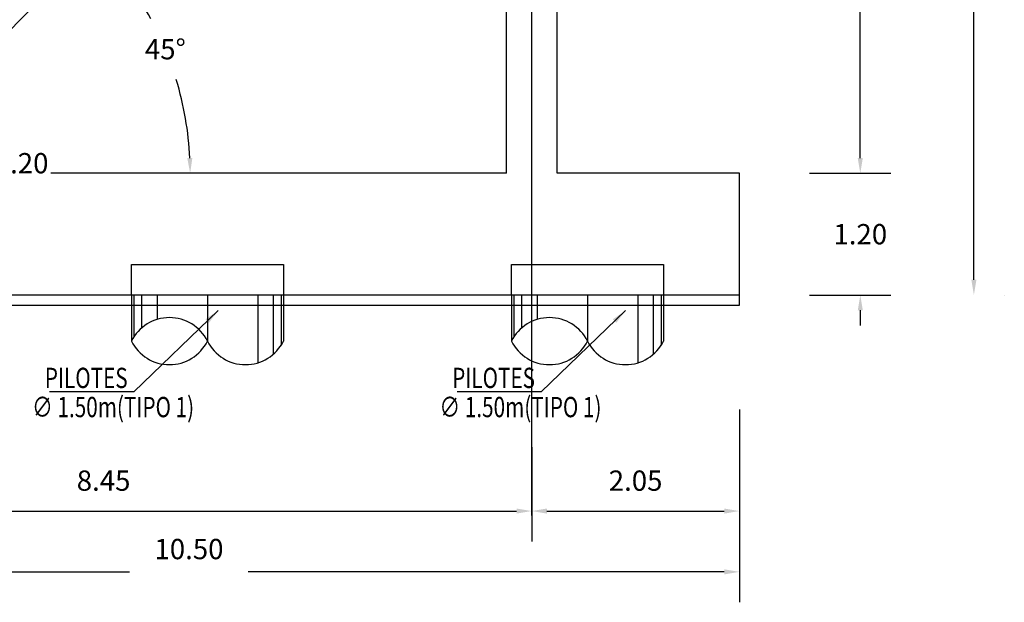
# Model space of a CAD drawing. Units: metres. Extents: x 0 to 545552, y 0 to 17328701.
# Drawn here: x 272526 to 272536, y 8664656 to 8664662 of the extents above; entities that cross this region are included whole.
import ezdxf

# ---------------------------------------------------------------- set-up
doc = ezdxf.new("R2010")
doc.units = ezdxf.units.M
doc.header["$PDMODE"] = 66
doc.linetypes.add('DASHDOT2', pattern=[0.5, 0.25, -0.125, 0, -0.125])
doc.linetypes.add('DASHED2', pattern=[0.375, 0.25, -0.125])
doc.layers.get('0').update_dxf_attribs({"color": 251})
for name, color, linetype in [('0 PILOTES', 7, 'Continuous'), ('05_VIEW', 7, 'Continuous'), ('A-ESTRIBOS', 3, 'Continuous'), ('G-ACOTADO', 9, 'Continuous'), ('G-TEXTOS-NOTAS', 7, 'Continuous')]:
    doc.layers.add(name, color=color, linetype=linetype)
doc.styles.add('ROMANS', font='romans.shx')
doc.styles.add('ROMANS-SP', font='romans.shx', dxfattribs={"width": 0.75})
doc.dimstyles.new('SNC-LAVALIN', dxfattribs={"dimscale": 0, "dimtxt": 3, "dimasz": 3.5, "dimexe": 1.5, "dimexo": 0.05, "dimgap": 2, "dimtad": 1, "dimzin": 1, "dimdsep": 46, "dimtxsty": 'ROMANS', "dimcen": 0.09, "dimclrd": 256, "dimclre": 256, "dimclrt": 7, "dimadec": 0, "dimazin": 0, "dimtfac": 1, "dimtix": 1, "dimtofl": 0, "dimtmove": 2, "dimatfit": 3, "dimfxl": 1, "dimtfill": 1, "dimtolj": 1, "dimarcsym": 0})
doc.dimstyles.new('SNC-LAVALIN rv', dxfattribs={"dimtxt": 0.2, "dimasz": 0.15, "dimexe": 0.3, "dimexo": 0.3, "dimgap": 0.2, "dimtad": 1, "dimtih": 1, "dimtoh": 1, "dimzin": 3, "dimdsep": 46, "dimtxsty": 'ROMANS', "dimcen": 0.09, "dimclrd": 256, "dimclre": 256, "dimclrt": 7, "dimadec": 0, "dimazin": 0, "dimtfac": 1, "dimtix": 1, "dimtofl": 0, "dimtmove": 2, "dimatfit": 3, "dimfxl": 0.5, "dimfxlon": 1, "dimtfill": 1, "dimtolj": 1, "dimarcsym": 0})

# ---------------------------------------------------------------- blocks, each defined once
blk = doc.blocks.new('*D279')
at = {"layer": 'Defpoints', "color": 0, "transparency": 16777216}
for p in [(272523.0068670101, 8664658.811825471, 751.7520234555104), (272531.456867012, 8664657.611825466, 751.7520234555323), (272531.456867012, 8664656.681690037)]:
    blk.add_point(p, dxfattribs=at)
at = {"layer": 'G-ACOTADO', "lineweight": -2, "transparency": 16777216}
for p, q in [((272523.0068670101, 8664658.51182547), (272523.0068670101, 8664656.381690037)), ((272531.456867012, 8664657.311825465), (272531.456867012, 8664656.381690037)), ((272523.1568670101, 8664656.681690037), (272531.306867012, 8664656.681690037))]:
    blk.add_line(p, q, dxfattribs=at)
at = {"layer": 'G-ACOTADO', "transparency": 16777216}
for points in [[(272523.1568670101, 8664656.706690038), (272523.1568670101, 8664656.656690037), (272523.0068670101, 8664656.681690037)], [(272531.306867012, 8664656.706690038), (272531.306867012, 8664656.656690037), (272531.456867012, 8664656.681690037)]]:
    blk.add_solid(points, dxfattribs=at)
at = {"layer": 'G-ACOTADO', "color": 7, "transparency": 16777216, "insert": (272527.2318670111, 8664656.981690038), "char_height": 0.2, "attachment_point": 5, "style": 'ROMANS', "bg_fill": 3, "box_fill_scale": 1.1, "bg_fill_color": 256, "bg_fill_true_color": 13158600, "bg_fill_transparency": 0}
blk.add_mtext('\\A1;8.45', dxfattribs=at)
blk = doc.blocks.new('*D280')
at = {"layer": 'Defpoints', "color": 0, "transparency": 16777216}
for p in [(272531.456867012, 8664657.611825466, 751.7520234555323), (272533.5068670103, 8664657.611825459), (272533.5068670103, 8664656.681690037)]:
    blk.add_point(p, dxfattribs=at)
at = {"layer": 'G-ACOTADO', "lineweight": -2, "transparency": 16777216}
for p, q in [((272533.5068670103, 8664657.181690037), (272533.5068670103, 8664656.381690037)), ((272531.606867012, 8664656.681690037), (272533.3568670103, 8664656.681690037)), ((272531.456867012, 8664656.38299912), (272531.456867012, 8664656.381690037))]:
    blk.add_line(p, q, dxfattribs=at)
at = {"layer": 'G-ACOTADO', "transparency": 16777216}
for points in [[(272531.606867012, 8664656.706690038), (272531.606867012, 8664656.656690037), (272531.456867012, 8664656.681690037)], [(272533.3568670103, 8664656.706690038), (272533.3568670103, 8664656.656690037), (272533.5068670103, 8664656.681690037)]]:
    blk.add_solid(points, dxfattribs=at)
at = {"layer": 'G-ACOTADO', "color": 7, "transparency": 16777216, "insert": (272532.4818670112, 8664656.981690038), "char_height": 0.2, "attachment_point": 5, "style": 'ROMANS', "bg_fill": 3, "box_fill_scale": 1.1, "bg_fill_color": 256, "bg_fill_true_color": 13158600, "bg_fill_transparency": 0}
blk.add_mtext('\\A1;2.05', dxfattribs=at)
blk = doc.blocks.new('*D281')
at = {"layer": 'Defpoints', "color": 0, "transparency": 16777216}
for p in [(272523.0068670101, 8664657.982226735, 751.7520234555104), (272533.5068670103, 8664657.982226722), (272533.5068670103, 8664656.082162624)]:
    blk.add_point(p, dxfattribs=at)
at = {"layer": 'G-ACOTADO', "lineweight": -2, "transparency": 16777216}
for p, q in [((272523.0068670101, 8664657.682226734), (272523.0068670101, 8664655.782162623)), ((272533.5068670103, 8664657.682226721), (272533.5068670103, 8664655.782162623)), ((272523.1568670101, 8664656.082162624), (272527.4887593525, 8664656.082162624)), ((272533.3568670103, 8664656.082162624), (272528.6601879239, 8664656.082162624))]:
    blk.add_line(p, q, dxfattribs=at)
at = {"layer": 'G-ACOTADO', "transparency": 16777216}
for points in [[(272523.1568670101, 8664656.107162625), (272523.1568670101, 8664656.057162624), (272523.0068670101, 8664656.082162624)], [(272533.3568670103, 8664656.107162625), (272533.3568670103, 8664656.057162624), (272533.5068670103, 8664656.082162624)]]:
    blk.add_solid(points, dxfattribs=at)
at = {"layer": 'G-ACOTADO', "color": 7, "transparency": 16777216, "insert": (272528.0744736382, 8664656.307162624), "char_height": 0.2, "attachment_point": 5, "style": 'ROMANS', "bg_fill": 3, "box_fill_scale": 1.1, "bg_fill_color": 256, "bg_fill_true_color": 13158600, "bg_fill_transparency": 0}
blk.add_mtext('\\A1;10.50', dxfattribs=at)
blk = doc.blocks.new('*D337')
at = {"layer": 'Defpoints', "color": 0, "transparency": 16777216}
for p in [(272533.5068670104, 8664660.011689354), (272533.5068670104, 8664658.811689354), (272534.699236683, 8664658.811689354)]:
    blk.add_point(p, dxfattribs=at)
at = {"layer": 'G-ACOTADO', "lineweight": -2, "transparency": 16777216}
for p, q in [((272534.699236683, 8664660.161689354), (272534.699236683, 8664660.311689354)), ((272534.199236683, 8664660.011689354), (272534.999236683, 8664660.011689354)), ((272534.199236683, 8664658.811689354), (272534.999236683, 8664658.811689354)), ((272534.699236683, 8664658.661689354), (272534.699236683, 8664658.511689354))]:
    blk.add_line(p, q, dxfattribs=at)
at = {"layer": 'G-ACOTADO', "transparency": 16777216}
for points in [[(272534.674236683, 8664660.161689354), (272534.724236683, 8664660.161689354), (272534.699236683, 8664660.011689354)], [(272534.674236683, 8664658.661689354), (272534.724236683, 8664658.661689354), (272534.699236683, 8664658.811689354)]]:
    blk.add_solid(points, dxfattribs=at)
at = {"layer": 'G-ACOTADO', "color": 7, "transparency": 16777216, "insert": (272534.6992366854, 8664659.411689352), "char_height": 0.2, "attachment_point": 5, "style": 'ROMANS', "bg_fill": 3, "box_fill_scale": 1.1, "bg_fill_color": 256, "bg_fill_true_color": 13158600, "bg_fill_transparency": 0}
blk.add_mtext('\\A1;1.20', dxfattribs=at)
blk = doc.blocks.new('*D285')
at = {"layer": 'Defpoints', "color": 0, "transparency": 16777216}
for p in [(272532.3068670107, 8664665.821846712), (272534.6992366836, 8664665.821846712), (272533.4568670104, 8664660.011689354, 751.7520234555359)]:
    blk.add_point(p, dxfattribs=at)
at = {"layer": 'G-ACOTADO', "lineweight": -2, "transparency": 16777216}
for p, q in [((272534.1992366836, 8664665.821846712), (272534.9992366836, 8664665.821846712)), ((272534.6992366836, 8664660.161689354), (272534.6992366836, 8664665.671846712)), ((272534.997595327, 8664660.011689354), (272534.9992366836, 8664660.011689354))]:
    blk.add_line(p, q, dxfattribs=at)
at = {"layer": 'G-ACOTADO', "transparency": 16777216}
for points in [[(272534.6742366836, 8664665.671846712), (272534.7242366836, 8664665.671846712), (272534.6992366836, 8664665.821846712)], [(272534.6742366836, 8664660.161689354), (272534.7242366836, 8664660.161689354), (272534.6992366836, 8664660.011689354)]]:
    blk.add_solid(points, dxfattribs=at)
at = {"layer": 'G-ACOTADO', "color": 7, "transparency": 16777216, "insert": (272535.2344897197, 8664663.661768025), "char_height": 0.2, "attachment_point": 5, "style": 'ROMANS', "bg_fill": 3, "box_fill_scale": 1.1, "bg_fill_color": 256, "bg_fill_true_color": 13158600, "bg_fill_transparency": 0}
blk.add_mtext('\\A1;5.81', dxfattribs=at)
blk = doc.blocks.new('*D274')
at = {"layer": 'Defpoints', "color": 0, "transparency": 16777216}
for p in [(272525.1068670102, 8664660.211689383), (272525.6207942198, 8664660.211689383), (272525.1068670102, 8664660.011689367, -2.965155545098241e-06)]:
    blk.add_point(p, dxfattribs=at)
at = {"layer": 'G-ACOTADO', "lineweight": -2, "transparency": 16777216}
for p, q in [((272525.6207942198, 8664660.361689383), (272525.6207942198, 8664660.511689384)), ((272525.4068670102, 8664660.211689383), (272525.9207942198, 8664660.211689383)), ((272525.4068670102, 8664660.011689367), (272525.9207942198, 8664660.011689367)), ((272525.6207942198, 8664659.861689366), (272525.6207942198, 8664659.711689366))]:
    blk.add_line(p, q, dxfattribs=at)
at = {"layer": 'G-ACOTADO', "transparency": 16777216}
for points in [[(272525.5957942198, 8664660.361689383), (272525.6457942199, 8664660.361689383), (272525.6207942198, 8664660.211689383)], [(272525.5957942198, 8664659.861689366), (272525.6457942199, 8664659.861689366), (272525.6207942198, 8664660.011689367)]]:
    blk.add_solid(points, dxfattribs=at)
at = {"layer": 'G-ACOTADO', "color": 7, "transparency": 16777216, "insert": (272526.4229881728, 8664660.11168935), "char_height": 0.2, "attachment_point": 5, "style": 'ROMANS', "bg_fill": 3, "box_fill_scale": 1.1, "bg_fill_color": 256, "bg_fill_true_color": 13158600, "bg_fill_transparency": 0}
blk.add_mtext('\\A1;0.20', dxfattribs=at)
blk = doc.blocks.new('*D275')
at = {"layer": 'Defpoints', "color": 0, "transparency": 16777216}
for p in [(272532.3068670107, 8664668.500738285), (272535.8203180115, 8664668.500738285), (272533.4568670104, 8664658.811689354, 751.7520234555359)]:
    blk.add_point(p, dxfattribs=at)
at = {"layer": 'G-ACOTADO', "lineweight": -2, "transparency": 16777216}
for p, q in [((272535.3203180115, 8664668.500738285), (272536.1203180115, 8664668.500738285)), ((272535.8203180115, 8664668.350738285), (272535.8203180115, 8664664.37943157)), ((272535.8203180115, 8664658.961689355), (272535.8203180115, 8664663.779431568)), ((272536.1174836361, 8664658.811689354), (272536.1203180115, 8664658.811689354))]:
    blk.add_line(p, q, dxfattribs=at)
at = {"layer": 'G-ACOTADO', "transparency": 16777216}
for points in [[(272535.7953180115, 8664668.350738285), (272535.8453180115, 8664668.350738285), (272535.8203180115, 8664668.500738285)], [(272535.7953180115, 8664658.961689355), (272535.8453180115, 8664658.961689355), (272535.8203180115, 8664658.811689354)]]:
    blk.add_solid(points, dxfattribs=at)
at = {"layer": 'G-ACOTADO', "color": 7, "transparency": 16777216, "insert": (272535.8203180101, 8664664.079431567), "char_height": 0.2, "attachment_point": 5, "style": 'ROMANS', "bg_fill": 3, "box_fill_scale": 1.1, "bg_fill_color": 256, "bg_fill_true_color": 13158600, "bg_fill_transparency": 0}
blk.add_mtext('\\A1;9.69', dxfattribs=at)
blk = doc.blocks.new('sdfsdffds')
at = {"layer": '0 PILOTES', "color": 8}
for p, q in [((272435.2656253671, 8664618.349455314), (272435.2656253671, 8664617.894948747)), ((272435.2894409898, 8664618.349455314), (272435.2894409898, 8664617.93655939)), ((272435.3661063147, 8664618.349455314), (272435.3661063147, 8664618.024541685)), ((272435.5195469977, 8664618.349455314), (272435.5195469977, 8664618.10911005)), ((272436.0156253671, 8664618.349455314), (272436.0156253671, 8664617.894948747)), ((272436.5117037363, 8664618.349455314), (272436.5117037363, 8664617.680787444)), ((272436.6651444193, 8664618.349455314), (272436.6651444193, 8664617.765355809)), ((272436.7418097443, 8664618.349455314), (272436.7418097443, 8664617.853338104)), ((272436.7656253671, 8664618.349455314), (272436.7656253671, 8664617.894948747))]:
    blk.add_line(p, q, dxfattribs=at)
at = {"layer": '0 PILOTES', "color": 8, "linetype": 'DASHED2', "ltscale": 15}
blk.add_lwpolyline([(272435.2656253671, 8664618.349455314), (272435.2656253671, 8664618.649455315), (272436.7656253671, 8664618.649455315), (272436.7656253671, 8664618.349455314)], dxfattribs=at)
at = {"layer": '0 PILOTES', "color": 8}
blk.add_lwpolyline([(272436.7656253671, 8664618.349455314), (272435.2656253672, 8664618.349455314), (272435.2656253672, 8664617.894948747)], dxfattribs=at)
for centre, start, end in [((272435.6406253669, 8664617.707940256), 26.50494199863888, 153.4950580013611), ((272435.6406253669, 8664618.081957238), 206.5049419986389, 333.4950580013611), ((272436.3906253672, 8664618.081957238), 206.5049419986389, 333.4950580013611)]:
    blk.add_arc(centre, 0.4190431664952816, start, end, dxfattribs=at)
blk = doc.blocks.new('*D867')
at = {"layer": 'Defpoints', "color": 0, "transparency": 16777216}
for p in [(272530.656867011, 8664665.821846707, 1843.763845685093), (272527.9766275459, 8664660.839564957), (272525.1068670363, 8664660.211689379, 1843.763845685093), (272523.1068670102, 8664660.011689363, 3347.267892596157), (272531.2068670099, 8664660.011689348, 3347.267892596157)]:
    blk.add_point(p, dxfattribs=at)
at = {"layer": 'G-ACOTADO', "lineweight": -2, "transparency": 16777216}
for start, end in [(28.65862194403496, 42.60371832041293), (2.70512392738518, 16.90311234452203)]:
    blk.add_arc((272524.9090116043, 8664660.01168936), 3.177364564052025, start, end, dxfattribs=at)
at = {"layer": 'G-ACOTADO', "transparency": 16777216}
for points in [[(272527.2297240859, 8664662.145170126), (272527.2657175683, 8664662.17987559), (272527.143604436, 8664662.270503305)], [(272528.1078285323, 8664660.16223767), (272528.0578424637, 8664660.161057448), (272528.0863761683, 8664660.011689354)]]:
    blk.add_solid(points, dxfattribs=at)
at = {"layer": 'G-ACOTADO', "color": 7, "transparency": 16777216, "insert": (272527.8412259263, 8664661.23552135), "char_height": 0.2, "attachment_point": 5, "style": 'ROMANS', "bg_fill": 3, "box_fill_scale": 1.1, "bg_fill_color": 256, "bg_fill_true_color": 13158600, "bg_fill_transparency": 0}
blk.add_mtext('\\A1;45°', dxfattribs=at)

msp = doc.modelspace()

# ---------------------------------------------------------------- linework, layer by layer
at = {"color": 150}
for p, q in [((272533.5068670103, 8664658.811689341, 1843.763845685096), (272523.0068670101, 8664658.811689354, 1843.76384568507)), ((272533.5068670103, 8664658.711213391, 2595.515869140628), (272533.5068670103, 8664658.81168935, 2595.515869140628)), ((272523.0068670101, 8664658.711213395, 1843.76384568507), (272533.5068670103, 8664658.71121338, 1843.763845685096))]:
    msp.add_line(p, q, dxfattribs=at)
at = {"layer": '05_VIEW', "color": 1, "linetype": 'DASHDOT2', "lineweight": -3, "ltscale": 40}
msp.add_line((272531.4568670121, 8664656.638025502, 3347.267892596157), (272531.456867012, 8664675.9753431, 2595.515869140625), dxfattribs=at)
at = {"layer": 'A-ESTRIBOS', "color": 3}
for p, q in [((272531.2068670105, 8664660.011689348, 3347.267892596157), (272531.2068670105, 8664665.821846709, 2595.515869140625)), ((272531.7068670105, 8664660.011689348, 3347.267892596157), (272531.7068670105, 8664665.821846709, 2595.515869140625))]:
    msp.add_line(p, q, dxfattribs=at)
for points, elevation in [([(272525.106867036, 8664660.211689379), (272530.6568670106, 8664665.821846709)], 1843.763845685093), ([(272531.2068670105, 8664660.011689348), (272523.1068670102, 8664660.011689363)], 3347.267892596157), ([(272533.5068670103, 8664660.01168935), (272531.7068670105, 8664660.011689348)], 3347.267892596157), ([(272533.5068670103, 8664658.81168935), (272533.5068670103, 8664660.01168935)], 3347.267892596161), ([(272533.5068670103, 8664658.81168935), (272523.0068670101, 8664658.811689364)], 3347.267892596157)]:
    msp.add_lwpolyline(points, dxfattribs=dict(at, elevation=elevation))

# ---------------------------------------------------------------- next in the draw order: dimensions: what is measured, and where the dimension line sits
at = {"layer": 'G-ACOTADO', "color": 1}
dim = msp.add_linear_dim(base=(272525.6207942198, 8664660.211689383, 3347.267892596157), p1=(272525.1068670101, 8664660.011689363, 3347.267889631002), p2=(272525.1068670101, 8664660.211689379, 3347.267892596135), angle=90, dimstyle='SNC-LAVALIN rv', override={"dimtih": 1}, dxfattribs=at)
dim.commit()
dim.dimension.update_dxf_attribs({"geometry": '*D274', "text_midpoint": (272526.4229881728, 8664660.11168935, 3347.267892596157), "dimtype": 160})
dim = msp.add_linear_dim(base=(272534.699236683, 8664658.811689354, 3347.267892596157), p1=(272533.5068670103, 8664660.01168935, 3347.267892596157), p2=(272533.5068670103, 8664658.81168935, 3347.267892596157), angle=90, dimstyle='SNC-LAVALIN rv', override={"dimtih": 1}, dxfattribs=at)
dim.commit()
dim.dimension.update_dxf_attribs({"geometry": '*D337', "text_midpoint": (272534.6992366854, 8664659.411689352, 3347.267892596157)})
dim = msp.add_linear_dim(base=(272531.456867012, 8664656.681690037, 2595.515869140625), p1=(272523.0068670101, 8664658.811825471, 3347.267892596135), p2=(272531.456867012, 8664657.611825466, 3347.267892596157), dimstyle='SNC-LAVALIN rv', override={"dimtih": 1, "dimfxlon": 0}, dxfattribs=at)
dim.commit()
dim.dimension.update_dxf_attribs({"geometry": '*D279', "text_midpoint": (272527.2318670111, 8664656.981690038, 2595.515869140625)})

# ---------------------------------------------------------------- next in the draw order: block references
at = {"layer": 'G-ACOTADO', "color": 6}
msp.add_blockref('sdfsdffds', (92.24124164157547, 40.4622340425849, 3347.267892596157), dxfattribs=at)

# ---------------------------------------------------------------- next in the draw order: dimensions: what is measured, and where the dimension line sits
at = {"layer": 'G-ACOTADO', "color": 1}
dim = msp.add_angular_dim_2l(base=(272527.9766275459, 8664660.839564957), line1=((272531.2068670105, 8664660.011689348, 3347.267892596157), (272523.1068670102, 8664660.011689363, 3347.267892596157)), line2=((272525.106867036, 8664660.211689379, 1843.763845685093), (272530.6568670106, 8664665.821846709, 1843.763845685093)), dimstyle='SNC-LAVALIN rv', override={"dimtih": 1}, dxfattribs=at)
dim.commit()
dim.dimension.update_dxf_attribs({"geometry": '*D867', "text_midpoint": (272527.8412259263, 8664661.23552135)})
dim = msp.add_linear_dim(base=(272534.6992366836, 8664665.821846712, 2595.515869140625), p1=(272533.4568670103, 8664660.01168935, 3347.267892596161), p2=(272532.3068670106, 8664665.821846709, 2595.515869140625), angle=90, dimstyle='SNC-LAVALIN rv', override={"dimtih": 1}, dxfattribs=at)
dim.commit()
dim.dimension.update_dxf_attribs({"geometry": '*D285', "text_midpoint": (272535.2344897197, 8664663.661768025, 2595.515869140625), "dimtype": 160})
dim = msp.add_linear_dim(base=(272533.5068670103, 8664656.681690037, 2595.515869140625), p1=(272531.456867012, 8664657.611825466, 3347.267892596157), p2=(272533.5068670103, 8664657.611825459, 2595.515869140628), dimstyle='SNC-LAVALIN rv', override={"dimtih": 1}, dxfattribs=at)
dim.commit()
dim.dimension.update_dxf_attribs({"geometry": '*D280', "text_midpoint": (272532.4818670112, 8664656.981690038, 2595.515869140625)})

# ---------------------------------------------------------------- next in the draw order: dimensions: what is measured, and where the dimension line sits
dim = msp.add_linear_dim(base=(272535.8203180115, 8664668.500738285, 2595.515869140625), p1=(272533.4568670103, 8664658.81168935, 3347.267892596161), p2=(272532.3068670106, 8664668.500738282, 2595.515869140625), angle=90, dimstyle='SNC-LAVALIN rv', override={"dimtih": 1}, dxfattribs=at)
dim.commit()
dim.dimension.update_dxf_attribs({"geometry": '*D275', "text_midpoint": (272535.8203180101, 8664664.079431567, 2595.515869140625), "dimtype": 160})
dim = msp.add_linear_dim(base=(272533.5068670103, 8664656.082162624, 2595.515869140625), p1=(272523.0068670101, 8664657.982226735, 3347.267892596135), p2=(272533.5068670103, 8664657.982226722, 2595.515869140628), dimstyle='SNC-LAVALIN rv', override={"dimfxlon": 0}, dxfattribs=at)
dim.commit()
dim.dimension.update_dxf_attribs({"geometry": '*D281', "text_midpoint": (272528.0744736382, 8664656.307162624, 2595.515869140625), "dimtype": 160})

# ---------------------------------------------------------------- next in the draw order: block references
at = {"layer": 'G-ACOTADO', "color": 6}
msp.add_blockref('sdfsdffds', (95.99124164157547, 40.4622340425849, 3347.267892596157), dxfattribs=at)

# ---------------------------------------------------------------- next in the draw order: texts
at = {"layer": 'G-TEXTOS-NOTAS', "style": 'ROMANS-SP', "width": 0.75}
for s, p in [('PILOTES ', (272526.6518659903, 8664657.894907126)), ('PILOTES ', (272530.6717017112, 8664657.894907126)), ('∅ 1.50m(TIPO 1)', (272526.5260557642, 8664657.607563261)), ('∅ 1.50m(TIPO 1)', (272530.5458914851, 8664657.607563261))]:
    msp.add_text(s, height=0.2, rotation=359.9752342669068, dxfattribs=at).set_placement(p)

# ---------------------------------------------------------------- next in the draw order: leaders
at = {"layer": 'G-ACOTADO', "color": 7}
for points in [[(272528.3623768026, 8664658.65901295), (272527.5287467385, 8664657.85577037), (272526.6996231359, 8664657.857137375)], [(272532.3822125235, 8664658.65901295), (272531.5485824594, 8664657.85577037), (272530.7194588568, 8664657.857137375)]]:
    msp.add_leader(points, dimstyle='SNC-LAVALIN', override={"dimscale": 1, "dimasz": 0.15, "dimtad": 0}, dxfattribs=at)

doc.saveas('drawing.dxf')
